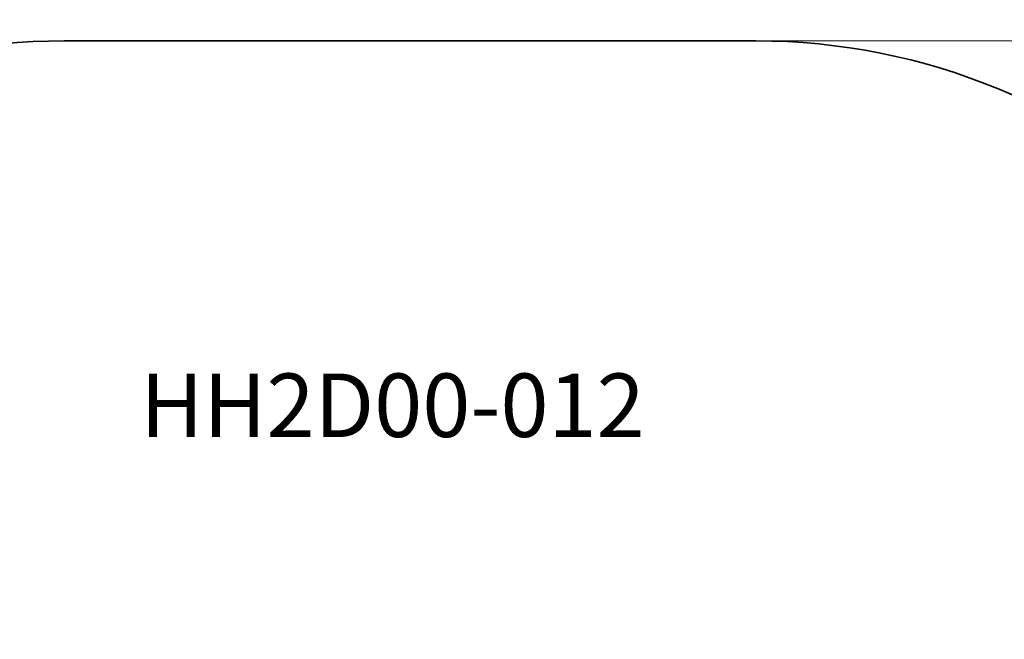
# Model space of a CAD drawing. Units: centimetres. Extents: x -5885 to -218, y -2174 to 4246.
# Drawn here: x -4440 to -2115, y 2783 to 4246 of the extents above; entities that cross this region are included whole.
import ezdxf

# ---------------------------------------------------------------- set-up
doc = ezdxf.new("R2010")
doc.units = ezdxf.units.CM
doc.layers.add('Артикул', color=1, linetype='Continuous', lineweight=5)
doc.layers.add('Размеры', color=1, linetype='Continuous', lineweight=5)
doc.layers.add('Зона безопасности', color=7, linetype='Continuous', lineweight=35, true_color=0x00a0e3)
doc.styles.add('GOST-2.304_Type-B', font='GOST Common.ttf')
doc.dimstyles.new('размеры Маф', dxfattribs={"dimtxt": 150, "dimasz": 50, "dimexe": 50, "dimexo": 0.0625, "dimgap": 0.09, "dimtad": 1, "dimdec": 0, "dimzin": 0, "dimdsep": 46, "dimtxsty": 'Standard', "dimblk": 'ARCHTICK', "dimcen": 0.09, "dimdle": 50, "dimclrd": 256, "dimclre": 256, "dimclrt": 256, "dimadec": 0, "dimazin": 0, "dimtfac": 1, "dimtdec": 0, "dimtix": 1, "dimtofl": 0, "dimtmove": 0, "dimatfit": 3, "dimfxl": 1, "dimtolj": 1, "dimtzin": 0, "dimlwd": -1, "dimlwe": -1, "dimarcsym": 1})

# ---------------------------------------------------------------- blocks, each defined once
blk = doc.blocks.new('_ArchTick')
at = {"color": 0, "linetype": 'ByBlock', "const_width": 0.15}
blk.add_lwpolyline([(-0.5, -0.5), (0.5, 0.5)], dxfattribs=at)
blk = doc.blocks.new('*D13')
at = {"layer": 'Defpoints', "color": 0, "transparency": 16777216}
for p in [(-3518.2, 4196.3), (-3518.2, -883), (-267.9, -883)]:
    blk.add_point(p, dxfattribs=at)
at = {"layer": 'Размеры', "transparency": 16777216}
for p, q in [((-267.9, 4246.3), (-267.9, -933)), ((-3518.1, 4196.3), (-217.9, 4196.3)), ((-3518.1, -883), (-217.9, -883))]:
    blk.add_line(p, q, dxfattribs=at)
at = {"layer": 'Размеры', "transparency": 16777216, "xscale": 50, "yscale": 50, "zscale": 50}
for p, rotation in [((-267.9, 4196.3), 90), ((-267.9, -883), 270)]:
    blk.add_blockref('_ArchTick', p, dxfattribs=dict(at, rotation=rotation))
at = {"layer": 'Размеры', "transparency": 16777216, "insert": (-343, 1656.6), "char_height": 150, "attachment_point": 5, "rotation": 90}
blk.add_mtext('\\A1;5079', dxfattribs=at)

msp = doc.modelspace()

# ---------------------------------------------------------------- linework, layer by layer
at = {"layer": 'Зона безопасности'}
msp.add_lwpolyline([(-1950.1, 414.6, 0.267699), (-1201.4, 1712.9), (-1201.4, 2696.3, 0.414214), (-2701.4, 4196.3), (-4335.1, 4196.3, 0.414214), (-5835.1, 2696.3), (-5835.1, 1712.9, 0.274043), (-5055.4, 397.2)], format="xyb", dxfattribs=at)

# ---------------------------------------------------------------- texts
at = {"layer": 'Артикул', "style": 'GOST-2.304_Type-B'}
msp.add_text('HH2D00-012', height=150, dxfattribs=at).set_placement((-4155.4, 3260.5))

# ---------------------------------------------------------------- dimensions: what is measured, and where the dimension line sits
at = {"layer": 'Размеры'}
dim = msp.add_linear_dim(base=(-267.9, -883), p1=(-3518.2, 4196.3), p2=(-3518.2, -883), angle=90, dimstyle='размеры Маф', dxfattribs=at)
dim.commit()
dim.dimension.update_dxf_attribs({"geometry": '*D13', "text_midpoint": (-343, 1656.6)})

doc.saveas('drawing.dxf')
